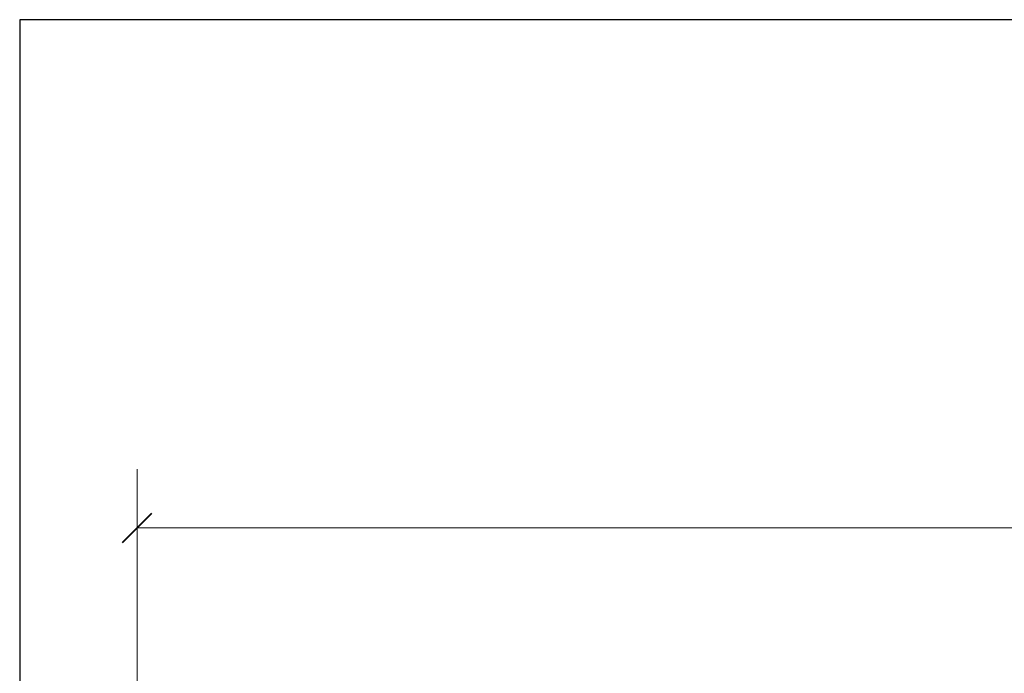
# Model space of a CAD drawing. Units: inches. Extents: x -795 to 331, y 1401 to 1844.
# Drawn here: x -443 to -393, y 1524 to 1558 of the extents above; entities that cross this region are included whole.
import ezdxf
from ezdxf.enums import TextEntityAlignment as Align

# ---------------------------------------------------------------- set-up
doc = ezdxf.new("R2010")
doc.units = ezdxf.units.IN
doc.header["$MEASUREMENT"] = 0
doc.layers.get('Defpoints').update_dxf_attribs({"lineweight": 0})
doc.layers.add('G-ANNO-DIMS', color=7, linetype='Continuous', lineweight=0)
doc.layers.add('Walls', color=253, linetype='Continuous', lineweight=0)
doc.styles.add('Arch Dimension Text', font='Arial.ttf', dxfattribs={"height": 0.125})
doc.styles.add('Style-Arial', font='Arial.ttf')
doc.dimstyles.new('Typical', dxfattribs={"dimtxt": 3, "dimasz": 1.5, "dimexe": 3, "dimexo": 3, "dimgap": 1.5, "dimtad": 1, "dimdec": 3, "dimzin": 11, "dimdsep": 46, "dimlunit": 5, "dimtxsty": 'Style-Arial', "dimblk": 'OBLIQUE', "dimcen": 0.09, "dimclrd": 251, "dimclre": 251, "dimazin": 3, "dimtfac": 1, "dimtdec": 3, "dimtofl": 0, "dimtmove": 1, "dimatfit": 3, "dimldrblk": 'TerminatorOpen', "dimfxl": 1, "dimtzin": 11, "dimlwd": 0, "dimlwe": 0, "dimarcsym": 0})

# ---------------------------------------------------------------- blocks, each defined once
blk = doc.blocks.new('*D70')
at = {"layer": 'Defpoints', "transparency": 16777216}
for p in [(-376.8828520804069, 1531.59526755631), (-316.8828520804068, 1531.59526755631), (-436.882852080407, 1520.564423577907), (-316.8828520804068, 1520.564423577907)]:
    blk.add_point(p, dxfattribs=at)
at = {"layer": 'G-ANNO-DIMS', "color": 251, "linetype": 'Continuous', "lineweight": 0, "transparency": 16777216}
for p, q in [((-436.882852080407, 1523.564423577907), (-436.882852080407, 1534.59526755631)), ((-316.8828520804068, 1523.564423577907), (-316.8828520804068, 1534.59526755631)), ((-436.882852080407, 1531.59526755631), (-316.8828520804068, 1531.59526755631))]:
    blk.add_line(p, q, dxfattribs=at)
at = {"layer": 'G-ANNO-DIMS', "color": 1, "linetype": 'Continuous', "lineweight": 40, "transparency": 16777216}
for p, q in [((-437.632852080407, 1530.84526755631), (-436.132852080407, 1532.34526755631)), ((-316.1328520804068, 1532.34526755631), (-317.6328520804068, 1530.84526755631))]:
    blk.add_line(p, q, dxfattribs=at)
at = {"layer": 'G-ANNO-DIMS', "color": 251, "linetype": 'Continuous', "lineweight": 13, "transparency": 16777216, "style": 'Arch Dimension Text', "width": 0.9166666666666666}
blk.add_text('120"', height=3, dxfattribs=at).set_placement((-380.7689039096751, 1534.59526755631), align=Align.MIDDLE_LEFT)
blk = doc.blocks.new('_Oblique')
at = {"color": 0, "linetype": 'ByBlock', "lineweight": -2}
blk.add_line((0.5, 0.5), (-0.5, -0.5), dxfattribs=at)
blk = doc.blocks.new('TerminatorOpen')
at = {"color": 0, "linetype": 'ByBlock', "lineweight": -2}
for q in [(-1, 0.5), (-1, 0), (-1, -0.5)]:
    blk.add_line((0, 0), q, dxfattribs=at)

msp = doc.modelspace()

# ---------------------------------------------------------------- linework, layer by layer
at = {"layer": 'Walls', "color": 250, "linetype": 'Continuous', "lineweight": 30}
for p, q in [((-442.8828520804068, 1557.564423577907), (-442.8828520804068, 1449.564423577907)), ((-310.8828520804068, 1557.564423577907), (-442.8828520804068, 1557.564423577907))]:
    msp.add_line(p, q, dxfattribs=at)

# ---------------------------------------------------------------- dimensions: what is measured, and where the dimension line sits
at = {"layer": 'G-ANNO-DIMS', "color": 251, "linetype": 'Continuous', "lineweight": 0}
dim = msp.add_linear_dim(base=(-316.8828520804068, 1531.59526755631), p1=(-436.882852080407, 1520.564423577907), p2=(-316.8828520804068, 1520.564423577907), text='\\fArial|b0|i0|c0|p39;\\W0.916667x;<>', dimstyle='Typical', dxfattribs=at)
dim.commit()
dim.dimension.update_dxf_attribs({"geometry": '*D70', "text_midpoint": (-376.8828520804069, 1531.59526755631)})

doc.saveas('drawing.dxf')
